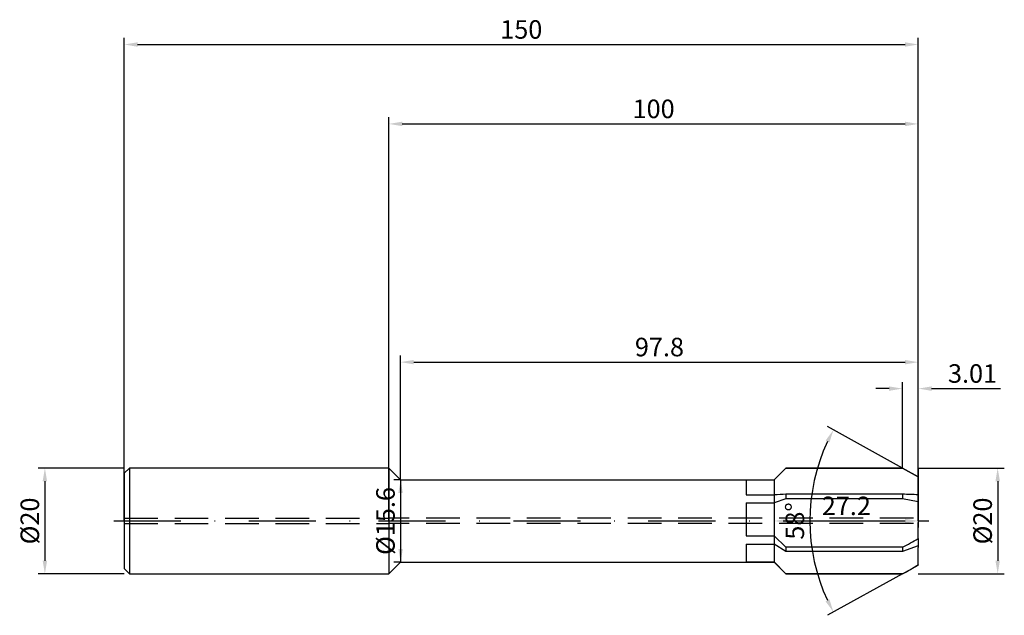
# Model space of a CAD drawing. Units: millimetres. Extents: x -70 to 116, y -18 to 95.
import ezdxf

# ---------------------------------------------------------------- set-up
doc = ezdxf.new("R2010")
doc.units = ezdxf.units.MM
doc.header["$PDMODE"] = 1
doc.linetypes.add('CENTER', pattern=[25.4, 12.7, -6.35, 0, -6.35])
doc.linetypes.add('HIDDEN', pattern=[9.525, 6.35, -3.175])
doc.layers.get('DEFPOINTS').update_dxf_attribs({"linetype": 'CONTINUOUS'})
for name, color, linetype in [('1', 4, 'CONTINUOUS'), ('2', 7, 'CONTINUOUS'), ('3', 1, 'HIDDEN'), ('4', 2, 'CENTER'), ('SK1', 4, 'CONTINUOUS'), ('SK2', 7, 'CONTINUOUS'), ('SK3', 1, 'HIDDEN'), ('SK4', 2, 'CENTER')]:
    doc.layers.add(name, color=color, linetype=linetype)
doc.styles.add('SIMPLEX', font='simplex')
doc.dimstyles.get("Standard").update_dxf_attribs({"dimtxt": 3.5, "dimasz": 2.5, "dimexe": 1.25, "dimexo": 0, "dimtad": 1, "dimdsep": 46, "dimtxsty": 'SIMPLEX', "dimcen": 0, "dimazin": 2, "dimtfac": 1, "dimtofl": 0, "dimtmove": 0, "dimatfit": 3, "dimfxl": 1, "dimarcsym": 0})

# ---------------------------------------------------------------- blocks, each defined once
blk = doc.blocks.new('*D0')
at = {"layer": '2', "color": 0, "lineweight": -2}
for p, q in [((100, 10), (116.25, 10)), ((115, 7.5), (115, -7.5)), ((100, -10), (116.25, -10))]:
    blk.add_line(p, q, dxfattribs=at)
at = {"layer": '2', "color": 0}
for points in [[(115.42, 7.5), (114.58, 7.5), (115, 10)], [(114.58, -7.5), (115.42, -7.5), (115, -10)]]:
    blk.add_solid(points, dxfattribs=at)
at = {"layer": 'DEFPOINTS', "color": 0}
for p in [(100, 10), (100, -10), (115, -10)]:
    blk.add_point(p, dxfattribs=at)
at = {"layer": '2', "color": 0, "insert": (112.61, 0), "char_height": 3.5, "attachment_point": 5, "rotation": 90, "style": 'SIMPLEX'}
blk.add_mtext('%%c20', dxfattribs=at)
blk = doc.blocks.new('*D1')
at = {"layer": '2', "color": 0, "lineweight": -2}
for p, q in [((0, 0), (0, 76.25)), ((2.5, 75), (97.5, 75)), ((100, 0), (100, 76.25))]:
    blk.add_line(p, q, dxfattribs=at)
at = {"layer": '2', "color": 0}
for points in [[(2.5, 75.42), (2.5, 74.58), (0, 75)], [(97.5, 74.58), (97.5, 75.42), (100, 75)]]:
    blk.add_solid(points, dxfattribs=at)
at = {"layer": 'DEFPOINTS', "color": 0}
for p in [(100, 75), (0, 0), (100, 0)]:
    blk.add_point(p, dxfattribs=at)
at = {"layer": '2', "color": 0, "insert": (50, 77.39), "char_height": 3.5, "attachment_point": 5, "style": 'SIMPLEX'}
blk.add_mtext('100', dxfattribs=at)
blk = doc.blocks.new('*D2')
at = {"layer": 'DEFPOINTS', "color": 0}
for p in [(-50, 10), (-65, -10), (-50, -10)]:
    blk.add_point(p, dxfattribs=at)
at = {"layer": 'SK2', "color": 0, "lineweight": -2}
for p, q in [((-50, 10), (-66.25, 10)), ((-65, 7.5), (-65, -7.5)), ((-50, -10), (-66.25, -10))]:
    blk.add_line(p, q, dxfattribs=at)
at = {"layer": 'SK2', "color": 0}
for points in [[(-64.58, 7.5), (-65.42, 7.5), (-65, 10)], [(-65.42, -7.5), (-64.58, -7.5), (-65, -10)]]:
    blk.add_solid(points, dxfattribs=at)
at = {"layer": 'SK2', "color": 0, "insert": (-67.39, 0), "char_height": 3.5, "attachment_point": 5, "rotation": 90, "style": 'SIMPLEX'}
blk.add_mtext('%%c20', dxfattribs=at)
blk = doc.blocks.new('*D3')
at = {"layer": '2', "color": 0, "lineweight": -2}
for p, q in [((100, 10), (100, -1.25)), ((72.8, 7.8), (72.8, -1.25)), ((75.3, 0), (97.5, 0))]:
    blk.add_line(p, q, dxfattribs=at)
at = {"layer": '2', "color": 0}
for points in [[(75.3, 0.42), (75.3, -0.42), (72.8, 0)], [(97.5, -0.42), (97.5, 0.42), (100, 0)]]:
    blk.add_solid(points, dxfattribs=at)
at = {"layer": 'DEFPOINTS', "color": 0}
for p in [(100, 10), (72.8, 7.8), (100, 0)]:
    blk.add_point(p, dxfattribs=at)
at = {"layer": '2', "color": 0, "insert": (86.4, 2.4), "char_height": 3.5, "attachment_point": 5, "style": 'SIMPLEX'}
blk.add_mtext('27.2', dxfattribs=at)
blk = doc.blocks.new('*D4')
at = {"layer": 'DEFPOINTS', "color": 0}
for p in [(96.99, 10), (80.03, 5.96), (115.03, 0), (96.99, -10)]:
    blk.add_point(p, dxfattribs=at)
at = {"layer": 'SK2', "color": 0, "lineweight": -2}
for p, q in [((96.99, 10), (82.88, 17.82)), ((96.99, -10), (82.88, -17.82))]:
    blk.add_line(p, q, dxfattribs=at)
blk.add_arc((115.03, 0), 35.51, 155.0351, 204.9649, dxfattribs=at)
at = {"layer": 'SK2', "color": 0}
for points in [[(83.21, 14.8), (82.47, 15.17), (83.98, 17.21)], [(82.47, -15.17), (83.21, -14.8), (83.98, -17.21)]]:
    blk.add_solid(points, dxfattribs=at)
at = {"layer": 'SK2', "color": 0, "insert": (77.13, 0), "char_height": 3.5, "attachment_point": 5, "rotation": 90, "style": 'SIMPLEX'}
blk.add_mtext('58%%d', dxfattribs=at)
blk = doc.blocks.new('*D5')
at = {"layer": 'DEFPOINTS', "color": 0}
for p in [(100, 30), (2.2, 7.8), (100, 0)]:
    blk.add_point(p, dxfattribs=at)
at = {"layer": 'SK2', "color": 0, "lineweight": -2}
for p, q in [((2.2, 7.8), (2.2, 31.25)), ((4.7, 30), (97.5, 30)), ((100, 0), (100, 31.25))]:
    blk.add_line(p, q, dxfattribs=at)
at = {"layer": 'SK2', "color": 0}
for points in [[(4.7, 30.42), (4.7, 29.58), (2.2, 30)], [(97.5, 29.58), (97.5, 30.42), (100, 30)]]:
    blk.add_solid(points, dxfattribs=at)
at = {"layer": 'SK2', "color": 0, "insert": (51.1, 32.4), "char_height": 3.5, "attachment_point": 5, "style": 'SIMPLEX'}
blk.add_mtext('97.8', dxfattribs=at)
blk = doc.blocks.new('*D6')
at = {"layer": 'DEFPOINTS', "color": 0}
for p in [(100, 90), (-50, 0), (100, 0)]:
    blk.add_point(p, dxfattribs=at)
at = {"layer": 'SK2', "color": 0, "lineweight": -2}
for p, q in [((-50, 0), (-50, 91.25)), ((100, 0), (100, 91.25)), ((-47.5, 90), (97.5, 90))]:
    blk.add_line(p, q, dxfattribs=at)
at = {"layer": 'SK2', "color": 0}
for points in [[(-47.5, 90.42), (-47.5, 89.58), (-50, 90)], [(97.5, 89.58), (97.5, 90.42), (100, 90)]]:
    blk.add_solid(points, dxfattribs=at)
at = {"layer": 'SK2', "color": 0, "insert": (25, 92.39), "char_height": 3.5, "attachment_point": 5, "style": 'SIMPLEX'}
blk.add_mtext('150', dxfattribs=at)
blk = doc.blocks.new('*D7')
at = {"layer": '2', "color": 0, "lineweight": -2}
for p, q in [((96.99, 10), (96.99, 26.25)), ((100, 10), (100, 26.25)), ((94.49, 25), (91.99, 25)), ((102.5, 25), (115.5, 25))]:
    blk.add_line(p, q, dxfattribs=at)
at = {"layer": '2', "color": 0}
for points in [[(94.49, 24.58), (94.49, 25.42), (96.99, 25)], [(102.5, 25.42), (102.5, 24.58), (100, 25)]]:
    blk.add_solid(points, dxfattribs=at)
at = {"layer": 'DEFPOINTS', "color": 0}
for p in [(100, 25), (96.99, 10), (100, 10)]:
    blk.add_point(p, dxfattribs=at)
at = {"layer": '2', "color": 0, "insert": (110.25, 27.4), "char_height": 3.5, "attachment_point": 5, "style": 'SIMPLEX'}
blk.add_mtext('3.01', dxfattribs=at)
blk = doc.blocks.new('*D8')
at = {"layer": '2', "color": 0, "lineweight": -2}
for p, q in [((2.2, 7.8), (0.95, 7.8)), ((2.2, 5.3), (2.2, -5.3)), ((2.2, -7.8), (0.95, -7.8))]:
    blk.add_line(p, q, dxfattribs=at)
at = {"layer": '2', "color": 0}
for points in [[(2.62, 5.3), (1.78, 5.3), (2.2, 7.8)], [(1.78, -5.3), (2.62, -5.3), (2.2, -7.8)]]:
    blk.add_solid(points, dxfattribs=at)
at = {"layer": 'DEFPOINTS', "color": 0}
for p in [(2.2, 7.8), (2.2, -7.8), (2.2, -7.8)]:
    blk.add_point(p, dxfattribs=at)
at = {"layer": '2', "color": 0, "insert": (-0.2, 0), "char_height": 3.5, "attachment_point": 5, "rotation": 90, "style": 'SIMPLEX'}
blk.add_mtext('%%c15.6', dxfattribs=at)

msp = doc.modelspace()

# ---------------------------------------------------------------- linework, layer by layer
at = {"layer": '1'}
for p, q in [((0, 10), (0, 9.99)), ((0, 10), (2.2, 7.8)), ((0, 9.99), (0, 9.103)), ((0, 9.103), (0, -10)), ((2.2, 7.8), (2.2, 7.792)), ((2.2, 7.8), (72.8, 7.8)), ((2.2, 7.792), (2.2, 7.1)), ((67.5, 7.78), (72.8, 7.78)), ((67.5, 7.78), (67.5, 4.909)), ((72.8, 7.8), (72.8, 7.8)), ((72.8, 7.8), (72.8, 7.799)), ((72.8, 7.799), (72.8, 7.78)), ((72.8, 7.78), (72.8, 7.612)), ((72.8, 7.612), (72.8, 4.909)), ((2.2, 7.1), (2.2, -7.8)), ((67.5, 4.909), (72.8, 4.909)), ((72.8, 4.909), (72.8, 3.403)), ((67.5, 3.403), (72.8, 3.403)), ((67.5, 3.403), (67.5, -2.795)), ((72.8, 3.403), (72.8, 3.345)), ((72.8, 3.345), (72.8, -0.276)), ((72.8, -0.276), (72.8, -2.795)), ((67.5, -2.795), (72.8, -2.795)), ((72.8, -2.795), (72.8, -4.377)), ((67.5, -4.377), (72.8, -4.377)), ((67.5, -4.377), (67.5, -7.704)), ((72.8, -4.377), (72.8, -5.029)), ((72.8, -5.029), (72.8, -7.704)), ((0, -10), (2.2, -7.8)), ((2.2, -7.8), (72.8, -7.8)), ((67.5, -7.704), (72.8, -7.704)), ((72.8, -7.704), (72.8, -7.8))]:
    msp.add_line(p, q, dxfattribs=at)
at = {"layer": '1', "color": 1}
for p, q in [((72.8, 7.8), (75, 10)), ((75, 9.955), (72.8, 7.78)), ((75, 10), (96.99, 10)), ((75, 10), (75, 10)), ((75, 10), (75, 9.997)), ((75, 9.997), (75, 9.955)), ((96.99, 9.955), (75, 9.955)), ((96.99, 10), (100, 8.332)), ((96.99, 10), (96.99, 10)), ((96.99, 10), (96.99, 9.997)), ((96.99, 9.997), (96.99, 9.955)), ((100, 8.306), (96.99, 9.955)), ((72.8, 7.8), (72.8, 7.8)), ((72.8, 7.8), (72.8, 7.799)), ((72.8, 7.799), (72.8, 7.78)), ((72.8, 7.78), (72.8, 7.612)), ((72.8, 7.612), (72.8, 4.909)), ((100, 8.332), (100, 8.332)), ((100, 8.332), (100, 8.332)), ((100, 8.332), (100, 8.332)), ((100, 8.332), (100, 8.331)), ((100, 8.331), (100, 8.328)), ((100, 8.328), (100, 8.306)), ((100, 7.612), (100, 8.306)), ((100, 7.612), (100, 4.943)), ((72.8, 4.909), (72.8, 3.403)), ((75, 4.159), (72.8, 3.403)), ((75, 5.044), (75, 4.159)), ((96.99, 5.044), (75, 5.044)), ((96.99, 4.159), (75, 4.159)), ((96.99, 5.044), (96.99, 4.159)), ((100, 3.586), (96.99, 4.159)), ((100, 4.943), (100, 3.586)), ((72.8, 3.403), (72.8, 3.345)), ((72.8, 3.345), (72.8, -0.276)), ((100, 3.345), (100, 3.586)), ((100, 3.345), (100, -0.276)), ((72.8, -0.276), (72.8, -2.795)), ((100, -3.337), (100, -0.276)), ((75, -4.956), (72.8, -2.795)), ((72.8, -2.795), (72.8, -4.377)), ((100, -3.337), (100, -4.72)), ((75, -5.797), (72.8, -4.377)), ((72.8, -4.377), (72.8, -5.029)), ((72.8, -5.029), (72.8, -7.704)), ((96.99, -4.956), (75, -4.956)), ((75, -4.956), (75, -5.797)), ((100, -4.72), (96.99, -5.797)), ((96.99, -4.956), (96.99, -5.797)), ((100, -4.72), (100, -5.029)), ((100, -8.28), (100, -5.029)), ((96.99, -5.797), (75, -5.797)), ((75, -10), (72.8, -7.704)), ((72.8, -7.704), (72.8, -7.8)), ((72.8, -7.8), (75, -10)), ((96.99, -10), (100, -8.332)), ((100, -8.28), (100, -8.332)), ((96.99, -10), (75, -10)), ((75, -10), (75, -10)), ((75, -10), (96.99, -10)), ((96.99, -10), (96.99, -10))]:
    msp.add_line(p, q, dxfattribs=at)
for centre, radius, start, end in [((99.269, -409.248), 415.002, 93.35247, 93.65677), ((51.281, -1402.098), 1407.884, 88.016928, 88.139493), ((37.569, 109.16), 128.659, 297.50625, 299.02836), ((35.797, 100.614), 126.412, 298.95212, 300.5235)]:
    msp.add_arc(centre, radius, start, end, dxfattribs=at)
at = {"layer": '3'}
for p, q in [((99.098, 0.5), (0, 0.5)), ((99.098, -0.5), (0, -0.5))]:
    msp.add_line(p, q, dxfattribs=at)
at = {"layer": '4'}
msp.add_line((-2, 0), (102, 0), dxfattribs=at)
at = {"layer": 'SK1'}
for p, q in [((-49, 10), (-50, 9)), ((0, 10), (-49, 10)), ((-49, 10), (-49, 9.99)), ((-49, 9.99), (-49, 9.103)), ((-50, 9), (-50, 8.991)), ((-50, 8.991), (-50, 8.192)), ((-50, 8.192), (-50, -9)), ((-49, 9.103), (-49, -10)), ((-50, -9), (-49, -10)), ((-49, -10), (0, -10))]:
    msp.add_line(p, q, dxfattribs=at)
at = {"layer": 'SK3'}
for p, q in [((-50, 0.5), (0, 0.5)), ((-50, -0.5), (0, -0.5))]:
    msp.add_line(p, q, dxfattribs=at)
at = {"layer": 'SK4'}
for p, q in [((-52, 0), (0, 0)), ((-2, 0), (102, 0))]:
    msp.add_line(p, q, dxfattribs=at)

# ---------------------------------------------------------------- dimensions: what is measured, and where the dimension line sits
at = {"layer": '2'}
for base, p1, p2, picture, middle in [((100, 75), (0, 0), (100, 0), '*D1', (50, 77.391)), ((100, 25), (96.99, 10), (100, 10), '*D7', (110.25, 27.398)), ((100, 0), (72.8, 7.8), (100, 10), '*D3', (86.4, 2.398))]:
    dim = msp.add_linear_dim(base=base, p1=p1, p2=p2, dimstyle='STANDARD', dxfattribs=at)
    dim.commit()
    dim.dimension.update_dxf_attribs({"geometry": picture, "text_midpoint": middle})
for base, p1, p2, picture, middle in [((115, -10), (100, 10), (100, -10), '*D0', (112.609, 0)), ((2.2, -7.8), (2.2, 7.8), (2.2, -7.8), '*D8', (-0.198, 0))]:
    dim = msp.add_linear_dim(base=base, p1=p1, p2=p2, angle=90, text='%%c<>', dimstyle='STANDARD', dxfattribs=at)
    dim.commit()
    dim.dimension.update_dxf_attribs({"geometry": picture, "text_midpoint": middle})
at = {"layer": 'SK2'}
for base, p1, picture, middle in [((100, 90), (-50, 0), '*D6', (25, 92.391)), ((100, 30), (2.2, 7.8), '*D5', (51.1, 32.398))]:
    dim = msp.add_linear_dim(base=base, p1=p1, p2=(100, 0), dimstyle='STANDARD', dxfattribs=at)
    dim.commit()
    dim.dimension.update_dxf_attribs({"geometry": picture, "text_midpoint": middle})
dim = msp.add_angular_dim_3p(base=(80.029, 5.962), center=(115.03, 0), p1=(96.99, -10), p2=(96.99, 10), dimstyle='STANDARD', dxfattribs=at)
dim.commit()
dim.dimension.update_dxf_attribs({"geometry": '*D4', "text_midpoint": (77.134, 0)})
dim = msp.add_linear_dim(base=(-65, -10), p1=(-50, 10), p2=(-50, -10), angle=90, text='%%c<>', dimstyle='STANDARD', dxfattribs=at)
dim.commit()
dim.dimension.update_dxf_attribs({"geometry": '*D2', "text_midpoint": (-67.391, 0)})

doc.saveas('drawing.dxf')
